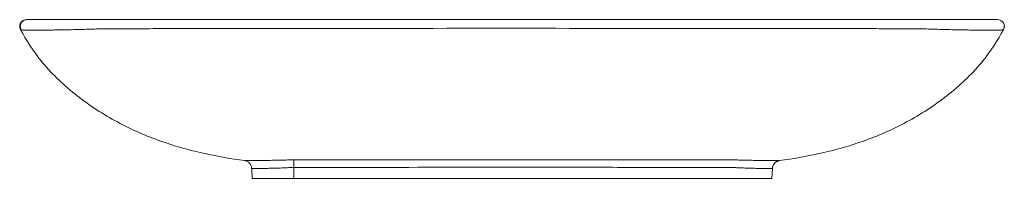
# Model space of a CAD drawing. Units: millimetres. Extents: x 0 to 284, y 0 to 205.
# Drawn here: x 219 to 278, y 50 to 60 of the extents above; entities that cross this region are included whole.
import ezdxf

# ---------------------------------------------------------------- set-up
doc = ezdxf.new("R2010")
doc.units = ezdxf.units.MM

msp = doc.modelspace()

# ---------------------------------------------------------------- linework, layer by layer
at = {"color": 7, "linetype": 'Continuous', "lineweight": 18}
for p, q in [((219.107, 59.642), (219.11, 59.642)), ((219.307, 59.642), (219.296, 59.642)), ((235.286, 50.012), (235.286, 50.671)), ((264.185, 50.012), (264.209, 50.615)), ((232.727, 50.595), (232.751, 50.012))]:
    msp.add_line(p, q, dxfattribs=at)
at = {"color": 7, "linetype": 'Continuous', "lineweight": 18, "flags": 128}
msp.add_lwpolyline([(235.286, 50.671), (235.285, 50.749), (235.285, 50.824), (235.285, 50.895), (235.284, 50.961), (235.284, 51.018), (235.284, 51.068), (235.284, 51.107), (235.284, 51.135)], dxfattribs=at)
at = {"color": 7, "linetype": 'Continuous', "lineweight": 18}
for centre, radius, start, end in [((219.107, 59.236), 0.406, 90, 207.88834), ((277.828, 59.236), 0.406, 332.11166, 90), ((232.22, 50.586), 0.507, 2.33801, 82.05278), ((264.715, 50.586), 0.507, 157.53741, 177.66199), ((264.715, 50.586), 0.507, 97.94722, 140.78106)]:
    msp.add_arc(centre, radius, start, end, dxfattribs=at)
for points, knots in [([(219.144, 59.642), (219.108, 59.639), (219.037, 59.634), (218.937, 59.59), (218.851, 59.524), (218.786, 59.438), (218.746, 59.337), (218.734, 59.23), (218.748, 59.122), (218.781, 59.058), (218.797, 59.026)], [0, 0, 0, 0, 0.125167, 0.250273, 0.375323, 0.500326, 0.625287, 0.750215, 0.875116, 1, 1, 1, 1]), ([(219.15, 59.642), (219.148, 59.642), (219.145, 59.642), (219.192, 59.642), (219.29, 59.642), (219.5, 59.642), (219.863, 59.642), (220.339, 59.642), (220.911, 59.642), (221.573, 59.642), (222.178, 59.642), (222.685, 59.642), (223.074, 59.642), (223.473, 59.642), (224.294, 59.642), (225.531, 59.642), (227.734, 59.642), (238.199, 59.642), (252.519, 59.642), (266.674, 59.642), (272.156, 59.642), (273.371, 59.642), (273.79, 59.642), (274.208, 59.642), (274.615, 59.642), (275.007, 59.642), (275.385, 59.642), (275.75, 59.642), (276.188, 59.642), (276.672, 59.642), (277.135, 59.642), (277.429, 59.642), (277.599, 59.642), (277.706, 59.642), (277.776, 59.642), (277.799, 59.642), (277.779, 59.642), (277.841, 59.642), (277.834, 59.642), (277.828, 59.642)], [0, 0, 0, 0, 0.007137, 0.013056, 0.019018, 0.028912, 0.039101, 0.048991, 0.059161, 0.069179, 0.079487, 0.084503, 0.089558, 0.094736, 0.099943, 0.12114, 0.142338, 0.184734, 0.523865, 0.693431, 0.729491, 0.734832, 0.740188, 0.745645, 0.751159, 0.756504, 0.76189, 0.767408, 0.772974, 0.783042, 0.793406, 0.803436, 0.808588, 0.813782, 0.821158, 0.828607, 0.843621, 0.8736, 1, 1, 1, 1]), ([(232.29, 51.088), (231.484, 51.2), (229.726, 51.508), (227.069, 52.249), (224.416, 53.457), (221.979, 55.061), (220.04, 56.937), (219.098, 58.386), (218.748, 59.047)], [0.393099, 0.393099, 0.393099, 0.393099, 2.458278, 4.916555, 7.374833, 9.833111, 12.291389, 14.187326, 14.187326, 14.187326, 14.187326]), ([(218.787, 59.032), (218.786, 59.032), (218.784, 59.033), (218.782, 59.034), (218.78, 59.035), (218.776, 59.036), (218.773, 59.037), (218.766, 59.04), (218.762, 59.041), (218.752, 59.045), (218.748, 59.047), (218.748, 59.047)], [0, 0, 0, 0, 0.0625, 0.0625, 0.125, 0.125, 0.25, 0.25, 0.5, 0.5, 1, 1, 1, 1]), ([(278.187, 59.047), (278.192, 59.045), (278.199, 59.044), (278.126, 59.028), (278.149, 59.028), (278.115, 59.018), (278.038, 59.012), (277.925, 59.008), (277.789, 59.005), (277.617, 59.003), (277.346, 59.002), (277.015, 59.003), (276.629, 59.007), (276.307, 59.01), (275.955, 59.015), (275.573, 59.022), (275.165, 59.03), (274.742, 59.039), (274.311, 59.05), (273.872, 59.065), (273.419, 59.081), (272.643, 59.094), (271.552, 59.091), (266.207, 59.105), (256.926, 59.112), (243.706, 59.118), (233.791, 59.104), (227.731, 59.097), (225.526, 59.09), (224.283, 59.096), (223.45, 59.079), (223.027, 59.064), (222.607, 59.05), (222.064, 59.036), (221.545, 59.025), (221.061, 59.017), (220.608, 59.01), (220.199, 59.005), (219.844, 59.003), (219.525, 59.002), (219.262, 59.003), (219.063, 59.006), (218.944, 59.01), (218.862, 59.015), (218.804, 59.021), (218.804, 59.024), (218.804, 59.025)], [0, 0, 0, 0, 0.124736, 0.154611, 0.169549, 0.17703, 0.184568, 0.189862, 0.195195, 0.200647, 0.206138, 0.216782, 0.222238, 0.227734, 0.233395, 0.2391, 0.244943, 0.250833, 0.256435, 0.262085, 0.267883, 0.273718, 0.291527, 0.309337, 0.476647, 0.643958, 0.81127, 0.853135, 0.874068, 0.895, 0.900332, 0.905687, 0.911153, 0.916665, 0.927282, 0.932722, 0.938202, 0.948659, 0.954015, 0.959409, 0.969887, 0.975257, 0.980668, 0.986366, 0.9921, 1, 1, 1, 1]), ([(264.645, 51.088), (265.451, 51.2), (267.209, 51.508), (269.867, 52.249), (272.519, 53.457), (274.956, 55.061), (276.895, 56.937), (277.837, 58.386), (278.187, 59.047)], [0.393099, 0.393099, 0.393099, 0.393099, 2.458278, 4.916555, 7.374833, 9.833111, 12.291389, 14.187326, 14.187326, 14.187326, 14.187326]), ([(232.29, 51.088), (232.29, 51.088), (232.292, 51.09), (232.297, 51.094), (232.298, 51.095), (232.299, 51.095), (232.299, 51.096), (232.3, 51.096), (232.3, 51.096), (232.301, 51.097), (232.3, 51.097), (232.301, 51.097), (232.302, 51.097), (232.307, 51.096), (232.311, 51.096), (232.325, 51.095), (232.334, 51.095), (232.356, 51.094), (232.369, 51.094), (232.416, 51.093), (232.456, 51.093), (232.551, 51.093), (232.607, 51.093), (232.703, 51.093), (232.737, 51.094), (232.809, 51.094), (232.847, 51.094), (232.966, 51.095), (233.051, 51.096), (233.235, 51.097), (233.333, 51.099), (233.544, 51.101), (233.654, 51.103), (233.881, 51.106), (233.999, 51.108), (234.183, 51.111), (234.245, 51.112), (234.372, 51.115), (234.436, 51.117), (234.629, 51.122), (234.758, 51.126), (235.019, 51.133), (235.151, 51.135), (235.284, 51.135)], [0, 0, 0, 0, 0.5, 0.5, 0.5625, 0.5625, 0.59375, 0.59375, 0.625, 0.625, 0.632813, 0.632813, 0.640625, 0.640625, 0.65625, 0.65625, 0.671875, 0.671875, 0.6875, 0.6875, 0.71875, 0.71875, 0.75, 0.75, 0.765625, 0.765625, 0.78125, 0.78125, 0.8125, 0.8125, 0.84375, 0.84375, 0.875, 0.875, 0.90625, 0.90625, 0.921875, 0.921875, 0.9375, 0.9375, 0.96875, 0.96875, 1, 1, 1, 1]), ([(232.726, 50.617), (232.726, 50.617), (232.72, 50.617), (232.73, 50.614), (232.728, 50.613), (232.726, 50.612)], [0, 0, 0, 0, 0.001398, 0.380117, 1, 1, 1, 1]), ([(235.286, 50.671), (235.286, 50.671), (235.146, 50.67), (234.862, 50.661), (234.45, 50.639), (234.056, 50.628), (233.698, 50.621), (233.38, 50.616), (233.118, 50.613), (232.916, 50.612), (232.787, 50.613), (232.724, 50.617), (232.725, 50.617), (232.726, 50.617)], [0, 0, 0, 0, 0.000001, 0.09992, 0.202726, 0.303341, 0.406816, 0.508378, 0.612888, 0.714407, 0.818871, 0.908917, 1, 1, 1, 1]), ([(235.284, 51.135), (235.386, 51.136), (235.488, 51.136), (235.692, 51.137), (235.795, 51.137), (236.101, 51.138), (236.306, 51.137), (236.714, 51.138), (236.919, 51.138), (237.328, 51.139), (237.532, 51.139), (238.554, 51.14), (239.372, 51.141), (241.825, 51.143), (243.46, 51.145), (246.73, 51.146), (248.366, 51.146), (251.636, 51.146), (253.271, 51.145), (255.724, 51.143), (256.542, 51.142), (258.177, 51.14), (258.995, 51.139), (260.017, 51.138), (260.221, 51.138), (260.63, 51.137), (260.834, 51.138), (261.141, 51.137), (261.243, 51.137), (261.448, 51.136), (261.55, 51.136), (261.754, 51.135), (261.856, 51.134), (262.01, 51.13), (262.061, 51.129), (262.163, 51.126), (262.214, 51.125), (262.366, 51.12), (262.467, 51.117), (262.663, 51.113), (262.76, 51.111), (262.949, 51.108), (263.042, 51.106), (263.178, 51.104), (263.223, 51.103), (263.31, 51.102), (263.353, 51.102), (263.563, 51.099), (263.717, 51.097), (263.892, 51.096), (263.926, 51.095), (263.992, 51.095), (264.024, 51.095), (264.116, 51.094), (264.173, 51.094), (264.277, 51.093), (264.324, 51.093), (264.389, 51.093), (264.409, 51.093), (264.447, 51.093), (264.465, 51.093), (264.546, 51.094), (264.589, 51.094), (264.624, 51.096), (264.631, 51.097), (264.635, 51.097), (264.634, 51.097), (264.635, 51.097), (264.635, 51.097), (264.636, 51.096), (264.636, 51.096), (264.637, 51.094), (264.638, 51.094), (264.64, 51.092), (264.641, 51.092), (264.644, 51.089), (264.645, 51.088), (264.645, 51.088)], [0, 0, 0, 0, 0.007813, 0.007813, 0.015625, 0.015625, 0.03125, 0.03125, 0.046875, 0.046875, 0.0625, 0.0625, 0.125, 0.125, 0.25, 0.25, 0.375, 0.375, 0.5, 0.5, 0.5625, 0.5625, 0.625, 0.625, 0.640625, 0.640625, 0.65625, 0.65625, 0.664063, 0.664063, 0.671875, 0.671875, 0.679688, 0.679688, 0.683594, 0.683594, 0.6875, 0.6875, 0.695313, 0.695313, 0.703125, 0.703125, 0.710938, 0.710938, 0.714844, 0.714844, 0.71875, 0.71875, 0.734375, 0.734375, 0.738281, 0.738281, 0.742188, 0.742188, 0.75, 0.75, 0.757813, 0.757813, 0.761719, 0.761719, 0.765625, 0.765625, 0.78125, 0.78125, 0.789063, 0.789063, 0.792969, 0.792969, 0.796875, 0.796875, 0.8125, 0.8125, 0.84375, 0.84375, 0.875, 0.875, 1, 1, 1, 1]), ([(264.209, 50.615), (264.209, 50.615), (264.209, 50.616), (264.209, 50.617), (264.212, 50.617), (264.156, 50.613), (264.044, 50.612), (263.864, 50.613), (263.614, 50.615), (263.306, 50.619), (262.953, 50.627), (262.561, 50.636), (262.187, 50.654), (261.843, 50.67), (261.439, 50.672), (260.729, 50.673), (259.307, 50.675), (256.464, 50.68), (251.174, 50.687), (243.844, 50.686), (238.138, 50.676), (235.286, 50.671)], [0, 0, 0, 0, 0.012782, 0.024335, 0.035891, 0.047636, 0.059633, 0.073219, 0.087199, 0.100786, 0.114766, 0.128357, 0.142343, 0.151892, 0.161569, 0.18102, 0.219923, 0.297727, 0.453401, 0.7267, 1, 1, 1, 1]), ([(264.223, 50.614), (264.225, 50.644), (264.229, 50.709), (264.261, 50.802), (264.308, 50.885), (264.361, 50.948), (264.412, 50.994), (264.456, 51.025), (264.492, 51.045), (264.519, 51.058), (264.54, 51.066), (264.551, 51.071), (264.551, 51.07), (264.551, 51.07)], [0, 0, 0, 0, 0.071061, 0.15441, 0.231127, 0.301857, 0.367543, 0.43261, 0.503906, 0.589745, 0.702261, 0.85754, 1, 1, 1, 1]), ([(232.751, 50.012), (232.751, 50.012), (232.751, 50.012), (232.751, 50.012), (232.751, 50.012), (232.751, 50.012), (232.751, 50.012), (232.751, 50.012), (232.751, 50.012), (232.751, 50.012), (232.751, 50.012), (232.751, 50.012), (232.752, 50.012), (232.759, 50.012), (232.773, 50.012), (232.821, 50.012), (232.854, 50.012), (232.94, 50.012), (232.993, 50.012), (233.119, 50.012), (233.192, 50.012), (233.356, 50.012), (233.446, 50.012), (233.643, 50.012), (233.749, 50.012), (233.97, 50.012), (234.086, 50.012), (234.324, 50.012), (234.445, 50.012), (234.688, 50.012), (234.811, 50.012), (235.051, 50.012), (235.17, 50.012), (235.286, 50.012)], [0, 0, 0, 0, 0.25, 0.3125, 0.34375, 0.351563, 0.352539, 0.352539, 0.353516, 0.353516, 0.355469, 0.359375, 0.375, 0.375, 0.4375, 0.4375, 0.5, 0.5, 0.5625, 0.5625, 0.625, 0.625, 0.6875, 0.6875, 0.75, 0.75, 0.8125, 0.8125, 0.875, 0.875, 0.9375, 0.9375, 1, 1, 1, 1]), ([(235.286, 50.012), (240.515, 50.012), (248.36, 50.012), (256.858, 50.012), (260.29, 50.012), (261.189, 50.012), (261.475, 50.012), (261.597, 50.012), (261.643, 50.012), (261.648, 50.012), (261.657, 50.012), (261.671, 50.012), (261.703, 50.012), (261.73, 50.012), (261.895, 50.012), (262.046, 50.012), (262.35, 50.012), (262.503, 50.012), (262.802, 50.012), (262.949, 50.012), (263.225, 50.012), (263.354, 50.012), (263.589, 50.012), (263.694, 50.012), (263.875, 50.012), (263.95, 50.012), (264.068, 50.012), (264.112, 50.012), (264.169, 50.012), (264.183, 50.012), (264.184, 50.012), (264.184, 50.012), (264.185, 50.012), (264.185, 50.012), (264.185, 50.012), (264.185, 50.012), (264.185, 50.012), (264.185, 50.012), (264.185, 50.012), (264.185, 50.012), (264.185, 50.012)], [0, 0, 0, 0, 0.5, 0.75, 0.8125, 0.828125, 0.835938, 0.839844, 0.839844, 0.840332, 0.840332, 0.84082, 0.841797, 0.84375, 0.84375, 0.859375, 0.859375, 0.875, 0.875, 0.890625, 0.890625, 0.90625, 0.90625, 0.921875, 0.921875, 0.9375, 0.9375, 0.953125, 0.953125, 0.96875, 0.96875, 0.969238, 0.969238, 0.969727, 0.969727, 0.970703, 0.972656, 0.976563, 0.984375, 1, 1, 1, 1])]:
    msp.add_open_spline(points, degree=3, knots=knots, dxfattribs=at)

doc.saveas('drawing.dxf')
